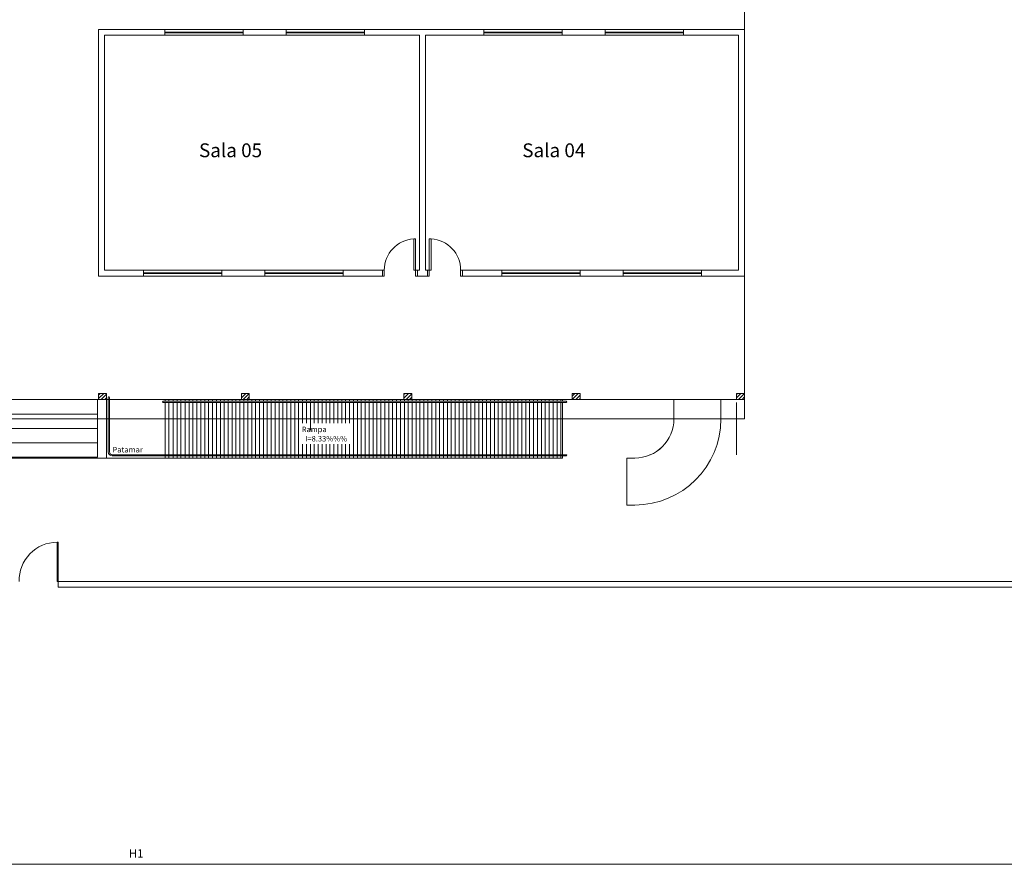
# Model space of a CAD drawing. Units: millimetres. Extents: x -22 to 1179, y 614 to 1115.
# Drawn here: x 65 to 115, y 859 to 902 of the extents above; entities that cross this region are included whole.
import ezdxf

# ---------------------------------------------------------------- set-up
doc = ezdxf.new("R2010")
doc.units = ezdxf.units.MM
doc.header["$MEASUREMENT"] = 0
doc.layers.add('ARQ-PISO', color=8, linetype='Continuous', lineweight=5)
doc.layers.add('DI-Detalhes', color=1, linetype='Continuous', lineweight=5)
doc.styles.add('Arial', font='arial.ttf')

msp = doc.modelspace()

# ---------------------------------------------------------------- hatches: boundary and pattern name
at = {"layer": 'ARQ-PISO', "linetype": 'Continuous'}
h = msp.add_hatch(dxfattribs=at)
h.set_pattern_fill('ANSI31', color=256, style=0)
h.paths.add_polyline_path([(69.4413, 882.8851), (69.4413, 883.1851), (69.0413, 883.1851), (69.0413, 882.8851)])
h = msp.add_hatch(dxfattribs=at)
h.set_pattern_fill('ANSI31', color=256, style=0)
h.paths.add_polyline_path([(76.7343, 882.8851), (76.7343, 883.1851), (76.3343, 883.1851), (76.3343, 882.8851)])
h = msp.add_hatch(dxfattribs=at)
h.set_pattern_fill('ANSI31', color=256, style=0)
h.paths.add_polyline_path([(85.0263, 882.8851), (85.0263, 883.1851), (84.6263, 883.1851), (84.6263, 882.8851)])
h = msp.add_hatch(dxfattribs=at)
h.set_pattern_fill('ANSI31', color=256, style=0)
h.paths.add_polyline_path([(93.6173, 882.8851), (93.6173, 883.1851), (93.2183, 883.1851), (93.2183, 882.8851)])
h = msp.add_hatch(dxfattribs=at)
h.set_pattern_fill('ANSI31', color=256, style=0)
h.paths.add_polyline_path([(102.0094, 882.8851), (102.0094, 883.1851), (101.6103, 883.1851), (101.6103, 882.8851)])

# ---------------------------------------------------------------- linework, layer by layer
at = {"layer": 'ARQ-PISO'}
for p, q in [((102.0094, 901.7661), (102.0094, 902.7651)), ((69.0413, 889.1791), (69.0413, 901.7661)), ((69.0413, 889.1791), (69.0413, 901.7661)), ((72.4283, 901.7661), (69.0413, 901.7661)), ((72.4283, 901.7661), (72.4283, 901.4671)), ((76.4243, 901.7661), (72.4283, 901.7661)), ((72.4283, 901.7661), (72.4283, 901.4671)), ((76.4243, 901.6371), (72.4283, 901.6371)), ((76.4243, 901.5971), (72.4283, 901.5971)), ((76.4243, 901.7661), (76.4243, 901.4671)), ((76.4243, 901.4671), (76.4243, 901.7661)), ((78.6223, 901.7661), (76.4243, 901.7661)), ((78.6223, 901.7661), (78.6223, 901.4671)), ((78.6223, 901.7661), (82.6183, 901.7661)), ((78.6223, 901.7661), (78.6223, 901.4671)), ((82.6183, 901.6371), (78.6223, 901.6371)), ((82.6183, 901.5971), (78.6223, 901.5971)), ((82.6183, 901.7661), (82.6183, 901.4671)), ((82.6183, 901.7661), (82.6183, 901.4671)), ((88.7123, 901.7661), (82.6183, 901.7661)), ((88.7123, 901.7661), (88.7123, 901.4671)), ((88.7123, 901.7661), (88.7123, 901.4671)), ((92.7083, 901.7661), (88.7123, 901.7661)), ((92.7083, 901.6371), (88.7123, 901.6371)), ((92.7083, 901.5971), (88.7123, 901.5971)), ((92.7083, 901.7661), (92.7083, 901.4671)), ((92.7083, 901.7661), (92.7083, 901.4671)), ((94.9063, 901.7661), (92.7083, 901.7661)), ((94.9063, 901.7661), (94.9063, 901.4671)), ((94.9063, 901.7661), (94.9063, 901.4671)), ((98.9023, 901.7661), (94.9063, 901.7661)), ((98.9023, 901.6371), (94.9063, 901.6371)), ((98.9023, 901.5971), (94.9063, 901.5971)), ((102.0094, 901.7661), (98.9023, 901.7661)), ((98.9023, 901.7661), (98.9023, 901.4671)), ((98.9023, 901.7661), (98.9023, 901.4671)), ((102.0094, 901.7661), (102.0094, 889.1791)), ((69.3413, 901.4671), (69.3413, 889.4781)), ((72.4283, 901.4671), (69.3413, 901.4671)), ((72.4283, 901.4671), (76.4243, 901.4671)), ((78.6223, 901.4671), (76.4243, 901.4671)), ((82.6183, 901.4671), (78.6223, 901.4671)), ((85.4253, 901.4671), (82.6183, 901.4671)), ((85.4253, 889.4781), (85.4253, 901.4671)), ((85.7253, 901.4671), (85.7253, 889.4781)), ((88.7123, 901.4671), (85.7253, 901.4671)), ((88.7123, 901.4671), (92.7083, 901.4671)), ((94.9063, 901.4671), (92.7083, 901.4671)), ((94.9063, 901.4671), (98.9023, 901.4671)), ((101.7104, 901.4671), (98.9023, 901.4671)), ((101.7104, 889.4781), (101.7104, 901.4671)), ((69.3413, 889.4781), (71.3393, 889.4781)), ((71.3393, 889.4781), (71.3393, 889.1791)), ((71.3393, 889.4781), (75.3353, 889.4781)), ((71.3393, 889.4781), (71.3393, 889.1791)), ((75.3353, 889.4781), (75.3353, 889.1791)), ((75.3353, 889.4781), (77.5333, 889.4781)), ((75.3353, 889.1791), (75.3353, 889.4781)), ((77.5333, 889.4781), (77.5333, 889.1791)), ((77.5333, 889.4781), (77.5333, 889.1791)), ((81.5293, 889.4781), (77.5333, 889.4781)), ((81.5293, 889.4781), (81.5293, 889.1791)), ((81.5293, 889.1791), (81.5293, 889.4781)), ((81.5293, 889.4781), (83.5273, 889.4781)), ((85.3253, 889.4781), (85.4253, 889.4781)), ((85.3253, 889.4781), (85.3253, 889.1791)), ((85.4253, 889.4781), (85.3253, 889.4781)), ((85.7253, 889.4781), (85.8253, 889.4781)), ((85.8253, 889.4781), (85.8253, 889.1791)), ((87.6233, 889.4781), (89.6213, 889.4781)), ((89.6213, 889.4781), (89.6213, 889.1791)), ((89.6213, 889.1791), (89.6213, 889.4781)), ((93.6173, 889.4781), (89.6213, 889.4781)), ((93.6173, 889.4781), (93.6173, 889.1791)), ((93.6173, 889.4781), (93.6173, 889.1791)), ((93.6173, 889.4781), (95.8153, 889.4781)), ((95.8153, 889.4781), (95.8153, 889.1791)), ((95.8153, 889.4781), (95.8153, 889.1791)), ((99.8113, 889.4781), (95.8153, 889.4781)), ((101.7104, 889.4781), (99.8113, 889.4781)), ((99.8113, 889.4781), (99.8113, 889.1791)), ((69.0413, 889.1791), (71.3393, 889.1791)), ((71.2843, 889.1791), (75.3353, 889.1791)), ((71.3393, 889.3481), (75.3353, 889.3481)), ((71.3393, 889.3081), (75.3353, 889.3081)), ((75.3353, 889.1791), (77.5333, 889.1791)), ((77.5333, 889.3481), (81.5293, 889.3481)), ((77.5333, 889.3081), (81.5293, 889.3081)), ((77.5333, 889.1791), (81.5293, 889.1791)), ((81.5293, 889.1791), (83.5273, 889.1791)), ((85.3253, 889.1791), (85.8253, 889.1791)), ((87.6233, 889.1791), (89.6213, 889.1791)), ((93.6173, 889.3481), (89.6213, 889.3481)), ((93.6173, 889.3081), (89.6213, 889.3081)), ((89.6213, 889.1791), (93.6173, 889.1791)), ((93.6173, 889.1791), (95.8153, 889.1791)), ((99.8113, 889.3481), (95.8153, 889.3481)), ((99.8113, 889.3081), (95.8153, 889.3081)), ((95.8153, 889.1791), (99.8113, 889.1791)), ((99.8113, 889.1791), (102.0094, 889.1791)), ((102.0094, 889.1791), (102.0094, 882.8851)), ((102.0094, 882.8851), (102.0094, 889.1791)), ((69.0413, 883.1851), (69.4413, 883.1851)), ((69.0413, 882.8851), (69.0413, 883.1851)), ((69.4413, 883.1851), (69.4413, 882.8851)), ((69.5413, 880.1991), (69.5413, 882.9851)), ((69.6013, 880.1991), (69.6013, 882.9851)), ((76.3343, 883.1851), (76.7343, 883.1851)), ((76.3343, 882.8851), (76.3343, 883.1851)), ((76.7343, 883.1851), (76.7343, 882.8851)), ((84.6263, 883.1851), (85.0263, 883.1851)), ((84.6263, 882.8851), (84.6263, 883.1851)), ((85.0263, 883.1851), (85.0263, 882.8851)), ((93.2183, 883.1851), (93.6173, 883.1851)), ((93.2183, 882.8851), (93.2183, 883.1851)), ((93.6173, 883.1851), (93.6173, 882.8851)), ((101.6103, 883.1851), (102.0094, 883.1851)), ((101.6103, 882.8851), (101.6103, 883.1851)), ((102.0094, 883.1851), (102.0094, 882.8851)), ((14.0953, 882.8851), (73.3373, 882.8851)), ((68.9883, 882.8851), (68.9883, 879.9281)), ((69.4413, 882.8851), (69.0413, 882.8851)), ((69.4413, 879.8881), (69.4413, 882.8851)), ((72.3383, 882.7851), (92.9053, 882.7851)), ((72.3383, 882.7251), (92.9053, 882.7251)), ((72.4383, 882.7851), (72.4383, 882.8851)), ((72.4383, 880.0591), (72.4383, 882.7251)), ((72.6383, 882.7851), (72.6383, 882.8851)), ((72.6383, 880.0591), (72.6383, 882.7251)), ((72.8503, 882.8851), (72.8503, 882.7851)), ((72.8503, 882.7251), (72.8503, 880.0591)), ((73.0503, 882.8851), (73.0503, 882.7851)), ((73.0503, 882.7251), (73.0503, 880.0591)), ((73.2493, 882.7851), (73.2493, 882.8851)), ((73.2493, 880.0591), (73.2493, 882.7251)), ((73.3373, 882.8851), (102.0094, 882.8851)), ((73.4613, 882.8851), (73.4613, 882.7851)), ((73.4613, 882.7251), (73.4613, 880.0591)), ((73.6613, 882.8851), (73.6613, 882.7851)), ((73.6613, 882.7251), (73.6613, 880.0591)), ((73.8613, 882.8851), (73.8613, 882.7851)), ((73.8613, 882.7251), (73.8613, 880.0591)), ((74.0603, 882.8851), (74.0603, 882.7851)), ((74.0603, 882.7251), (74.0603, 880.0591)), ((74.2603, 882.8851), (74.2603, 882.7851)), ((74.2603, 882.7251), (74.2603, 880.0591)), ((74.4603, 882.8851), (74.4603, 882.7851)), ((74.4603, 882.7251), (74.4603, 880.0591)), ((74.6603, 882.8851), (74.6603, 882.7851)), ((74.6603, 882.7251), (74.6603, 880.0591)), ((74.8603, 882.8851), (74.8603, 882.7851)), ((74.8603, 882.7251), (74.8603, 880.0591)), ((75.0593, 882.8851), (75.0593, 882.7851)), ((75.0593, 882.7251), (75.0593, 880.0591)), ((75.2593, 882.8851), (75.2593, 882.7851)), ((75.2593, 882.7251), (75.2593, 880.0591)), ((75.4593, 882.8851), (75.4593, 882.7851)), ((75.4593, 882.7251), (75.4593, 880.0591)), ((75.6593, 882.8851), (75.6593, 882.7851)), ((75.6593, 882.7251), (75.6593, 880.0591)), ((75.8593, 882.8851), (75.8593, 882.7851)), ((75.8593, 882.7251), (75.8593, 880.0591)), ((76.0583, 882.8851), (76.0583, 882.7851)), ((76.0583, 882.7251), (76.0583, 880.0591)), ((76.2583, 882.8851), (76.2583, 882.7851)), ((76.2583, 882.7251), (76.2583, 880.0591)), ((76.7343, 882.8851), (76.3343, 882.8851)), ((76.4583, 882.8851), (76.4583, 882.7851)), ((76.4583, 882.7251), (76.4583, 880.0591)), ((76.6583, 882.8851), (76.6583, 882.7851)), ((76.6583, 882.7251), (76.6583, 880.0591)), ((76.8583, 882.8851), (76.8583, 882.7851)), ((76.8583, 882.7251), (76.8583, 880.0591)), ((77.0573, 882.8851), (77.0573, 882.7851)), ((77.0573, 882.7251), (77.0573, 880.0591)), ((77.2573, 882.8851), (77.2573, 882.7851)), ((77.2573, 882.7251), (77.2573, 880.0591)), ((77.4573, 882.8851), (77.4573, 882.7851)), ((77.4573, 882.7251), (77.4573, 880.0591)), ((77.6573, 882.8851), (77.6573, 882.7851)), ((77.6573, 882.7251), (77.6573, 880.0591)), ((77.8573, 882.8851), (77.8573, 882.7851)), ((77.8573, 882.7251), (77.8573, 880.0591)), ((78.0563, 882.8851), (78.0563, 882.7851)), ((78.0563, 882.7251), (78.0563, 880.0591)), ((78.2563, 882.8851), (78.2563, 882.7851)), ((78.2563, 882.7251), (78.2563, 880.0591)), ((78.4563, 882.8851), (78.4563, 882.7851)), ((78.4563, 882.7251), (78.4563, 880.0591)), ((78.6563, 882.8851), (78.6563, 882.7851)), ((78.6563, 882.7251), (78.6563, 880.0591)), ((78.8563, 882.8851), (78.8563, 882.7851)), ((78.8563, 882.7251), (78.8563, 880.0591)), ((79.0553, 882.8851), (79.0553, 882.7851)), ((79.0553, 882.7251), (79.0553, 880.0591)), ((79.2553, 882.8851), (79.2553, 882.7851)), ((79.2553, 882.7251), (79.2553, 880.0591)), ((79.4553, 882.8851), (79.4553, 882.7851)), ((79.4553, 882.7251), (79.4553, 881.6691)), ((79.6553, 882.8851), (79.6553, 882.7851)), ((79.6553, 882.7251), (79.6553, 881.6691)), ((79.8553, 882.8851), (79.8553, 882.7851)), ((79.8553, 882.7251), (79.8553, 881.3051)), ((80.0543, 882.8851), (80.0543, 882.7851)), ((80.0543, 882.7251), (80.0543, 881.6691)), ((80.2543, 882.8851), (80.2543, 882.7851)), ((80.2543, 882.7251), (80.2543, 881.6691)), ((80.4543, 882.8851), (80.4543, 882.7851)), ((80.4543, 882.7251), (80.4543, 881.6691)), ((80.6543, 882.8851), (80.6543, 882.7851)), ((80.6543, 882.7251), (80.6543, 881.6691)), ((80.8543, 882.8851), (80.8543, 882.7851)), ((80.8543, 882.7251), (80.8543, 881.6691)), ((81.0533, 882.8851), (81.0533, 882.7851)), ((81.0533, 882.7251), (81.0533, 881.6691)), ((81.2533, 882.8851), (81.2533, 882.7851)), ((81.2533, 882.7251), (81.2533, 881.6691)), ((81.4533, 882.8851), (81.4533, 882.7851)), ((81.4533, 882.7251), (81.4533, 881.6691)), ((81.6533, 882.8851), (81.6533, 882.7851)), ((81.6533, 882.7251), (81.6533, 881.6691)), ((81.8533, 882.8851), (81.8533, 882.7851)), ((81.8533, 882.7251), (81.8533, 881.6691)), ((82.0533, 882.8851), (82.0533, 882.7851)), ((82.0533, 882.7251), (82.0533, 880.0591)), ((82.2533, 882.8851), (82.2533, 882.7851)), ((82.2533, 882.7251), (82.2533, 880.0591)), ((82.4523, 882.8851), (82.4523, 882.7851)), ((82.4523, 882.7251), (82.4523, 880.0591)), ((82.6523, 882.8851), (82.6523, 882.7851)), ((82.6523, 882.7251), (82.6523, 880.0591)), ((82.8523, 882.8851), (82.8523, 882.7851)), ((82.8523, 882.7251), (82.8523, 880.0591)), ((83.0523, 882.8851), (83.0523, 882.7851)), ((83.0523, 882.7251), (83.0523, 880.0591)), ((83.2523, 882.8851), (83.2523, 882.7851)), ((83.2523, 882.7251), (83.2523, 880.0591)), ((83.4513, 882.8851), (83.4513, 882.7851)), ((83.4513, 882.7251), (83.4513, 880.0591)), ((83.6513, 882.8851), (83.6513, 882.7851)), ((83.6513, 882.7251), (83.6513, 880.0591)), ((83.8513, 882.8851), (83.8513, 882.7851)), ((83.8513, 882.7251), (83.8513, 880.0591)), ((84.0513, 882.8851), (84.0513, 882.7851)), ((84.0513, 882.7251), (84.0513, 880.0591)), ((84.2513, 882.8851), (84.2513, 882.7851)), ((84.2513, 882.7251), (84.2513, 880.0591)), ((84.4503, 882.8851), (84.4503, 882.7851)), ((84.4503, 882.7251), (84.4503, 880.0591)), ((85.0263, 882.8851), (84.6263, 882.8851)), ((84.6503, 882.8851), (84.6503, 882.7851)), ((84.6503, 882.7251), (84.6503, 880.0591)), ((84.8503, 882.8851), (84.8503, 882.7851)), ((84.8503, 882.7251), (84.8503, 880.0591)), ((85.0503, 882.8851), (85.0503, 882.7851)), ((85.0503, 882.7251), (85.0503, 880.0591)), ((85.2503, 882.8851), (85.2503, 882.7851)), ((85.2503, 882.7251), (85.2503, 880.0591)), ((85.4493, 882.8851), (85.4493, 882.7851)), ((85.4493, 882.7251), (85.4493, 880.0591)), ((85.6493, 882.8851), (85.6493, 882.7851)), ((85.6493, 882.7251), (85.6493, 880.0591)), ((85.8493, 882.8851), (85.8493, 882.7851)), ((85.8493, 882.7251), (85.8493, 880.0591)), ((86.0493, 882.8851), (86.0493, 882.7851)), ((86.0493, 882.7251), (86.0493, 879.8881)), ((86.2493, 882.8851), (86.2493, 882.7851)), ((86.2493, 882.7251), (86.2493, 879.8881)), ((86.4483, 882.8851), (86.4483, 882.7851)), ((86.4483, 882.7251), (86.4483, 880.0591)), ((86.6483, 882.8851), (86.6483, 882.7851)), ((86.6483, 882.7251), (86.6483, 880.0591)), ((86.8483, 882.8851), (86.8483, 882.7851)), ((86.8483, 882.7251), (86.8483, 880.0591)), ((86.8483, 882.7251), (86.8483, 880.0591)), ((87.0483, 882.8851), (87.0483, 882.7851)), ((87.0483, 882.7251), (87.0483, 880.0591)), ((87.2483, 882.8851), (87.2483, 882.7851)), ((87.2483, 882.7251), (87.2483, 880.0591)), ((87.4473, 882.8851), (87.4473, 882.7851)), ((87.4473, 882.7251), (87.4473, 880.0591)), ((87.6473, 882.8851), (87.6473, 882.7851)), ((87.6473, 882.7251), (87.6473, 880.0591)), ((87.8473, 882.8851), (87.8473, 882.7851)), ((87.8473, 882.7251), (87.8473, 880.0591)), ((88.0473, 882.8851), (88.0473, 882.7851)), ((88.0473, 882.7251), (88.0473, 880.0591)), ((88.2473, 882.8851), (88.2473, 882.7851)), ((88.2473, 882.7251), (88.2473, 880.0591)), ((88.4463, 882.8851), (88.4463, 882.7851)), ((88.4463, 882.7251), (88.4463, 880.0591)), ((88.6463, 882.8851), (88.6463, 882.7851)), ((88.6463, 882.7251), (88.6463, 880.0591)), ((88.8463, 882.8851), (88.8463, 882.7851)), ((88.8463, 882.7251), (88.8463, 880.0591)), ((88.8463, 882.7251), (88.8463, 880.0591)), ((89.0463, 882.8851), (89.0463, 882.7851)), ((89.0463, 882.7251), (89.0463, 880.0591)), ((89.2463, 882.8851), (89.2463, 882.7851)), ((89.2463, 882.7251), (89.2463, 880.0591)), ((89.4453, 882.8851), (89.4453, 882.7851)), ((89.4453, 882.7251), (89.4453, 880.0591)), ((89.6453, 882.8851), (89.6453, 882.7851)), ((89.6453, 882.7251), (89.6453, 880.0591)), ((89.8453, 882.8851), (89.8453, 882.7851)), ((89.8453, 882.7251), (89.8453, 880.0591)), ((90.0453, 882.8851), (90.0453, 882.7851)), ((90.0453, 882.7251), (90.0453, 880.0591)), ((90.2453, 882.8851), (90.2453, 882.7851)), ((90.2453, 882.7251), (90.2453, 880.0591)), ((90.4443, 882.8851), (90.4443, 882.7851)), ((90.4443, 882.7251), (90.4443, 880.0591)), ((90.6443, 882.8851), (90.6443, 882.7851)), ((90.6443, 882.7251), (90.6443, 880.0591)), ((90.8443, 882.8851), (90.8443, 882.7851)), ((90.8443, 882.7251), (90.8443, 880.0591)), ((90.8443, 882.7251), (90.8443, 880.0591)), ((91.0443, 882.8851), (91.0443, 882.7851)), ((91.0443, 882.7251), (91.0443, 880.0591)), ((91.2443, 882.8851), (91.2443, 882.7851)), ((91.2443, 882.7251), (91.2443, 880.0591)), ((91.4433, 882.8851), (91.4433, 882.7851)), ((91.4433, 882.7251), (91.4433, 880.0591)), ((91.6433, 882.8851), (91.6433, 882.7851)), ((91.6433, 882.7251), (91.6433, 880.0591)), ((91.8433, 882.8851), (91.8433, 882.7851)), ((91.8433, 882.7251), (91.8433, 880.0591)), ((92.0433, 882.8851), (92.0433, 882.7851)), ((92.0433, 882.7251), (92.0433, 880.0591)), ((92.2433, 882.8851), (92.2433, 882.7851)), ((92.2433, 882.7251), (92.2433, 880.0591)), ((92.4423, 882.8851), (92.4423, 882.7851)), ((92.4423, 882.7251), (92.4423, 880.0591)), ((92.6423, 882.8851), (92.6423, 882.7851)), ((92.6423, 882.7251), (92.6423, 880.0591)), ((92.7173, 882.7851), (92.7173, 882.8851)), ((92.7173, 880.0591), (92.7173, 882.7251)), ((93.6173, 882.8851), (93.2183, 882.8851)), ((98.4083, 881.8861), (98.4083, 882.8851)), ((100.8053, 882.8851), (98.4083, 882.8851)), ((100.8053, 881.8861), (100.8053, 882.8851)), ((102.0094, 882.8851), (101.6103, 882.8851)), ((101.6103, 880.0591), (101.6103, 882.7251)), ((102.0094, 881.8861), (102.0094, 882.8851)), ((62.9943, 882.1261), (68.9883, 882.1261)), ((0.6483, 881.8861), (102.0094, 881.8861)), ((62.9943, 881.4061), (68.9883, 881.4061)), ((62.9943, 880.6671), (68.9883, 880.6671)), ((79.4553, 880.5951), (79.4553, 880.0591)), ((79.6553, 880.5951), (79.6553, 880.0591)), ((79.8553, 880.5951), (79.8553, 880.0591)), ((80.0543, 880.5951), (80.0543, 880.0591)), ((80.2543, 880.5951), (80.2543, 880.0591)), ((80.4543, 880.5951), (80.4543, 880.0591)), ((80.6543, 880.5951), (80.6543, 880.0591)), ((80.8543, 880.5951), (80.8543, 880.0591)), ((81.0533, 880.5951), (81.0533, 880.0591)), ((81.2533, 880.5951), (81.2533, 880.0591)), ((81.4533, 880.5951), (81.4533, 880.0591)), ((81.6533, 880.5951), (81.6533, 880.0591)), ((81.8533, 880.5951), (81.8533, 880.0591)), ((62.9943, 879.9281), (68.9883, 879.9281)), ((69.7413, 880.0591), (92.9053, 880.0591)), ((69.7413, 880.0001), (92.9053, 880.0001)), ((72.4383, 879.8881), (72.4383, 880.0001)), ((72.6383, 879.8881), (72.6383, 880.0001)), ((72.8503, 880.0001), (72.8503, 879.8881)), ((73.0503, 880.0001), (73.0503, 879.8881)), ((73.2493, 879.8881), (73.2493, 880.0001)), ((73.4613, 880.0001), (73.4613, 879.8881)), ((73.6613, 880.0001), (73.6613, 879.8881)), ((73.8613, 880.0001), (73.8613, 879.8881)), ((74.0603, 880.0001), (74.0603, 879.8881)), ((74.2603, 880.0001), (74.2603, 879.8881)), ((74.4603, 880.0001), (74.4603, 879.8881)), ((74.6603, 880.0001), (74.6603, 879.8881)), ((74.8603, 880.0001), (74.8603, 879.8881)), ((75.0593, 880.0001), (75.0593, 879.8881)), ((75.2593, 880.0001), (75.2593, 879.8881)), ((75.4593, 880.0001), (75.4593, 879.8881)), ((75.6593, 880.0001), (75.6593, 879.8881)), ((75.8593, 880.0001), (75.8593, 879.8881)), ((76.0583, 880.0001), (76.0583, 879.8881)), ((76.2583, 880.0001), (76.2583, 879.8881)), ((76.4583, 880.0001), (76.4583, 879.8881)), ((76.6583, 880.0001), (76.6583, 879.8881)), ((76.8583, 880.0001), (76.8583, 879.8881)), ((77.0573, 880.0001), (77.0573, 879.8881)), ((77.2573, 880.0001), (77.2573, 879.8881)), ((77.4573, 880.0001), (77.4573, 879.8881)), ((77.6573, 880.0001), (77.6573, 879.8881)), ((77.8573, 880.0001), (77.8573, 879.8881)), ((78.0563, 880.0001), (78.0563, 879.8881)), ((78.2563, 880.0001), (78.2563, 879.8881)), ((78.4563, 880.0001), (78.4563, 879.8881)), ((78.6563, 880.0001), (78.6563, 879.8881)), ((78.8563, 880.0001), (78.8563, 879.8881)), ((79.0553, 880.0001), (79.0553, 879.8881)), ((79.2553, 880.0001), (79.2553, 879.8881)), ((79.4553, 880.0001), (79.4553, 879.8881)), ((79.6553, 880.0001), (79.6553, 879.8881)), ((79.8553, 880.0001), (79.8553, 879.8881)), ((80.0543, 880.0001), (80.0543, 879.8881)), ((80.2543, 880.0001), (80.2543, 879.8881)), ((80.4543, 880.0001), (80.4543, 879.8881)), ((80.6543, 880.0001), (80.6543, 879.8881)), ((80.8543, 880.0001), (80.8543, 879.8881)), ((81.0533, 880.0001), (81.0533, 879.8881)), ((81.2533, 880.0001), (81.2533, 879.8881)), ((81.4533, 880.0001), (81.4533, 879.8881)), ((81.6533, 880.0001), (81.6533, 879.8881)), ((81.8533, 880.0001), (81.8533, 879.8881)), ((82.0533, 880.0001), (82.0533, 879.8881)), ((82.2533, 880.0001), (82.2533, 879.8881)), ((82.4523, 880.0001), (82.4523, 879.8881)), ((82.6523, 880.0001), (82.6523, 879.8881)), ((82.8523, 880.0001), (82.8523, 879.8881)), ((83.0523, 880.0001), (83.0523, 879.8881)), ((83.2523, 880.0001), (83.2523, 879.8881)), ((83.4513, 880.0001), (83.4513, 879.8881)), ((83.6513, 880.0001), (83.6513, 879.8881)), ((83.8513, 880.0001), (83.8513, 879.8881)), ((84.0513, 880.0001), (84.0513, 879.8881)), ((84.2513, 880.0001), (84.2513, 879.8881)), ((84.4503, 880.0001), (84.4503, 879.8881)), ((84.6503, 880.0001), (84.6503, 879.8881)), ((84.8503, 880.0001), (84.8503, 879.8881)), ((85.0503, 880.0001), (85.0503, 879.8881)), ((85.2503, 880.0001), (85.2503, 879.8881)), ((85.4493, 880.0001), (85.4493, 879.8881)), ((85.6493, 880.0001), (85.6493, 879.8881)), ((85.8493, 880.0001), (85.8493, 879.8881)), ((86.4483, 880.0001), (86.4483, 879.8881)), ((86.6483, 880.0001), (86.6483, 879.8881)), ((86.8483, 880.0001), (86.8483, 879.8881)), ((86.8483, 880.0001), (86.8483, 879.8881)), ((87.0483, 880.0001), (87.0483, 879.8881)), ((87.2483, 880.0001), (87.2483, 879.8881)), ((87.4473, 880.0001), (87.4473, 879.8881)), ((87.6473, 880.0001), (87.6473, 879.8881)), ((87.8473, 880.0001), (87.8473, 879.8881)), ((88.0473, 880.0001), (88.0473, 879.8881)), ((88.2473, 880.0001), (88.2473, 879.8881)), ((88.4463, 880.0001), (88.4463, 879.8881)), ((88.6463, 880.0001), (88.6463, 879.8881)), ((88.8463, 880.0001), (88.8463, 879.8881)), ((88.8463, 880.0001), (88.8463, 879.8881)), ((89.0463, 880.0001), (89.0463, 879.8881)), ((89.2463, 880.0001), (89.2463, 879.8881)), ((89.4453, 880.0001), (89.4453, 879.8881)), ((89.6453, 880.0001), (89.6453, 879.8881)), ((89.8453, 880.0001), (89.8453, 879.8881)), ((90.0453, 880.0001), (90.0453, 879.8881)), ((90.2453, 880.0001), (90.2453, 879.8881)), ((90.4443, 880.0001), (90.4443, 879.8881)), ((90.6443, 880.0001), (90.6443, 879.8881)), ((90.8443, 880.0001), (90.8443, 879.8881)), ((90.8443, 880.0001), (90.8443, 879.8881)), ((91.0443, 880.0001), (91.0443, 879.8881)), ((91.2443, 880.0001), (91.2443, 879.8881)), ((91.4433, 880.0001), (91.4433, 879.8881)), ((91.6433, 880.0001), (91.6433, 879.8881)), ((91.8433, 880.0001), (91.8433, 879.8881)), ((92.0433, 880.0001), (92.0433, 879.8881)), ((92.2433, 880.0001), (92.2433, 879.8881)), ((92.4423, 880.0001), (92.4423, 879.8881)), ((92.6423, 880.0001), (92.6423, 879.8881)), ((92.7173, 879.8881), (92.7173, 880.0001)), ((14.0953, 879.8881), (73.3373, 879.8881)), ((69.4413, 879.8881), (92.7173, 879.8881)), ((96.0103, 879.8881), (96.4103, 879.8881)), ((96.0103, 879.8881), (96.0103, 877.4901)), ((96.0103, 879.8881), (96.4093, 879.8881)), ((96.0103, 879.8881), (96.0103, 877.4901)), ((96.0103, 877.4901), (96.4103, 877.4901)), ((96.0103, 877.4901), (96.4093, 877.4901)), ((66.9903, 875.5921), (66.9303, 875.5921)), ((66.9303, 875.5921), (66.9303, 873.5941)), ((66.9903, 873.5941), (66.9903, 875.5921)), ((66.9303, 873.5941), (66.9903, 873.5941)), ((66.9903, 873.5941), (130.5814, 873.5941)), ((66.9903, 873.5941), (66.9903, 873.2941)), ((66.9903, 873.2941), (130.5814, 873.2941))]:
    msp.add_line(p, q, dxfattribs=at)
for points in [[(85.1263, 891.0771), (85.2263, 891.0771), (85.2263, 889.4781), (85.1263, 889.4781), (85.1263, 891.0771)], [(86.0253, 891.0771), (85.9253, 891.0771), (85.9253, 889.4781), (86.0253, 889.4781), (86.0253, 891.0771)], [(83.5273, 889.4781), (83.5273, 889.1791), (83.6273, 889.1791), (83.6273, 889.4781), (83.5273, 889.4781)], [(85.2263, 889.4781), (85.2263, 889.1791), (85.3253, 889.1791), (85.3253, 889.4781), (85.2263, 889.4781)], [(85.9253, 889.4781), (85.9253, 889.1791), (85.8253, 889.1791), (85.8253, 889.4781), (85.9253, 889.4781)], [(87.6233, 889.4781), (87.6233, 889.1791), (87.5233, 889.1791), (87.5233, 889.4781), (87.6233, 889.4781)]]:
    msp.add_lwpolyline(points, close=True, dxfattribs=at)
for centre, radius, start, end in [((85.2263, 889.4781), 1.5984, 93.5763, 180), ((85.9253, 889.4781), 1.5984, 0, 86.4237), ((69.5713, 882.9851), 0.03, 0, 180), ((72.3383, 882.7551), 0.03, 90, 270), ((92.9053, 882.7551), 0.03, 270, 90), ((96.4093, 881.8861), 1.9981, 270, 0), ((96.4093, 881.8861), 4.3957, 270, 0), ((96.4103, 881.8861), 1.9981, 270, 0), ((96.4103, 881.8861), 4.3957, 270, 0), ((69.7413, 880.1991), 0.1998, 180, 270), ((69.7413, 880.1991), 0.1399, 180, 270), ((92.9053, 880.0301), 0.03, 270, 90), ((66.9383, 873.6451), 1.9467, 90.2332, 181.512)]:
    msp.add_arc(centre, radius, start, end, dxfattribs=at)
at = {"layer": 'DI-Detalhes', "linetype": 'Continuous'}
msp.add_lwpolyline([(-22.4247, 971.0762), (164.3554, 971.0762), (164.3554, 859.1516), (-22.4247, 859.1516), (-22.4247, 971.0762)], close=True, dxfattribs=at)

# ---------------------------------------------------------------- texts
at = {"layer": 'ARQ-PISO', "attachment_point": 7, "line_spacing_factor": 0.798, "style": 'Arial'}
for s, insert, char_height, width in [('Sala 05', (74.1704, 895.0243), 0.707, 5.938817), ('Sala 04', (90.6684, 895.0243), 0.707, 5.938817), ('Rampa', (79.4144, 881.124), 0.28212, 1.692744), ('I=8.33%%%', (79.5914, 880.6481), 0.28212, 3.046939), ('Patamar', (69.7544, 880.0871), 0.28212, 2.369842)]:
    msp.add_mtext(s, dxfattribs=dict(at, insert=insert, char_height=char_height, width=width))
at = {"layer": 'DI-Detalhes', "insert": (70.9654, 859.3638), "char_height": 0.4236, "width": 1.01664, "attachment_point": 8, "line_spacing_factor": 0.798, "style": 'Arial'}
msp.add_mtext('H1', dxfattribs=at)

doc.saveas('drawing.dxf')
